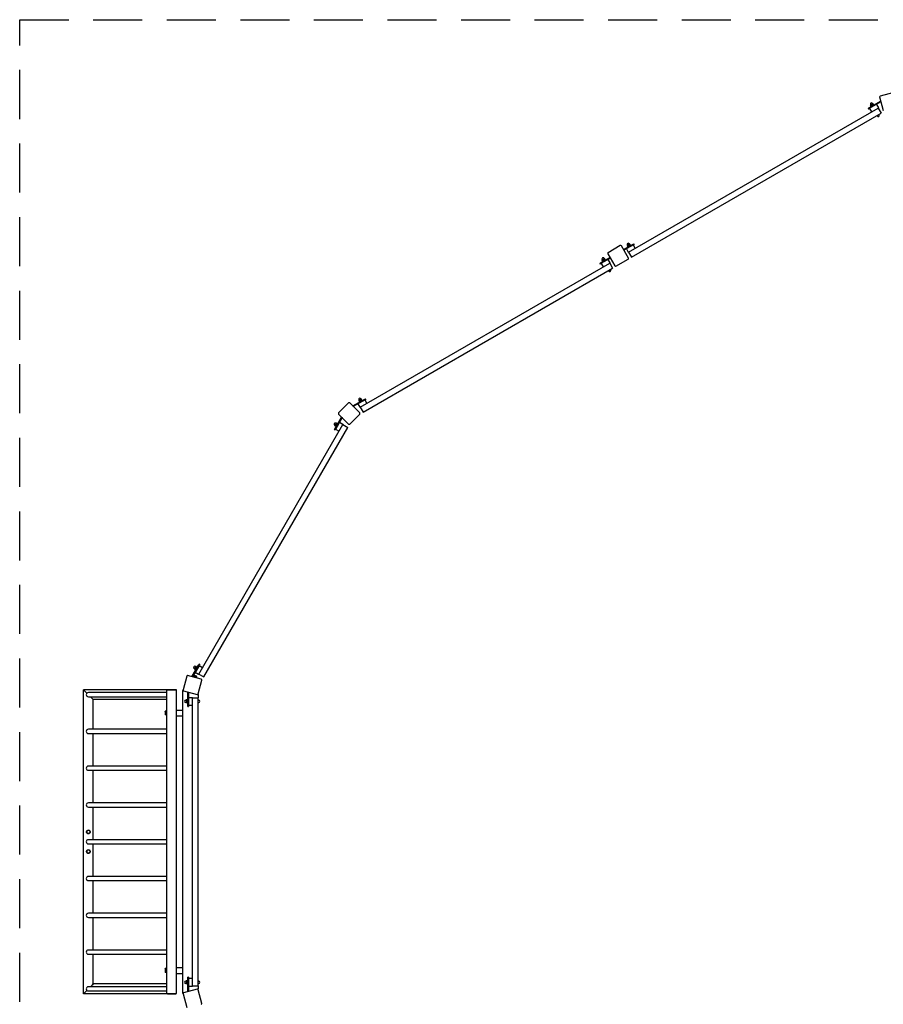
# Model space of a CAD drawing. Units: millimetres. Extents: x 5961 to 21157, y 7303 to 15684.
# Drawn here: x 5961 to 10363, y 10665 to 15684 of the extents above; entities that cross this region are included whole.
import ezdxf

# ---------------------------------------------------------------- set-up
doc = ezdxf.new("R2010")
doc.units = ezdxf.units.MM
doc.header["$LTSCALE"] = 100
doc.linetypes.add('DASHED', pattern=[0.75, 0.5, -0.25])
doc.layers.add('SW_Toestellen', color=2, linetype='Continuous')

msp = doc.modelspace()

# ---------------------------------------------------------------- linework, layer by layer
at = {"layer": 'SW_Toestellen'}
for p, q in [((10417, 15313.7), (10347.4, 15295.1)), ((10289.6, 15234), (10349.3, 15268.5)), ((10351.3, 15265.1), (10291.6, 15230.6)), ((10344.6, 15290.2), (10363.2, 15220.6)), ((10349.3, 15268.5), (10351.3, 15265.1)), ((9064.3, 14498.9), (10336.7, 15233.5)), ((10286.1, 15232), (10289.6, 15234)), ((10286.1, 15232), (10288.1, 15228.6)), ((10291.6, 15230.6), (10288.1, 15228.6)), ((10293.2, 15231.5), (10303.2, 15214.2)), ((10299.1, 15248.9), (10298, 15250.8)), ((10298.9, 15248.8), (10298.3, 15247.8)), ((10301, 15243.1), (10298.3, 15247.8)), ((10299.6, 15249.2), (10298.9, 15248.8)), ((10304.5, 15252), (10299.6, 15249.2)), ((10302.1, 15243.1), (10301, 15243.1)), ((10304.2, 15245), (10301.6, 15249.6)), ((10302.1, 15243.1), (10302.9, 15243.6)), ((10302.9, 15243.6), (10307.8, 15246.4)), ((10305.1, 15243), (10304.3, 15244.4)), ((10309.4, 15254.8), (10304.5, 15252)), ((10307.8, 15246.4), (10312.6, 15249.2)), ((10310.7, 15248.8), (10308.1, 15253.4)), ((10309.9, 15255.1), (10308.8, 15257.1)), ((10310.1, 15255.3), (10309.4, 15254.8)), ((10310.1, 15255.3), (10311.3, 15255.3)), ((10312, 15247), (10311.2, 15248.4)), ((10314, 15250.6), (10311.3, 15255.3)), ((10312.6, 15249.2), (10313.4, 15249.6)), ((10313.4, 15249.6), (10314, 15250.6)), ((10327.9, 15251.5), (10337.9, 15234.2)), ((10337.9, 15234.2), (10336.7, 15233.5)), ((10336.7, 15233.5), (10351.7, 15207.6)), ((9079.3, 14473), (10351.7, 15207.6)), ((10330.1, 15195.1), (10331.2, 15193.3)), ((10341, 15201.4), (10342, 15199.6)), ((9022.5, 14532.5), (8960.2, 14496.5)), ((9064, 14468.7), (9028, 14531.1)), ((9039, 14512), (9087.5, 14540)), ((9089.5, 14536.6), (9041, 14508.6)), ((9053.2, 14515.6), (9063.2, 14498.3)), ((9059, 14532.9), (9057.9, 14534.9)), ((9058.8, 14532.8), (9058.2, 14531.8)), ((9060.9, 14527.2), (9058.2, 14531.8)), ((9059.6, 14533.3), (9058.8, 14532.8)), ((9064.4, 14536.1), (9059.6, 14533.3)), ((9060.8, 14526.4), (9074.6, 14534.4)), ((9061.6, 14525.1), (9060.8, 14526.4)), ((9062.1, 14527.2), (9060.9, 14527.2)), ((9064.2, 14529.1), (9061.5, 14533.7)), ((9069.3, 14538.9), (9064.4, 14536.1)), ((9070.7, 14532.8), (9068, 14537.4)), ((9069.9, 14539.2), (9068.7, 14541.1)), ((9070.1, 14539.3), (9069.3, 14538.9)), ((9070.1, 14539.3), (9071.2, 14539.3)), ((9073.9, 14534.7), (9071.2, 14539.3)), ((9073.3, 14533.7), (9073.9, 14534.7)), ((9075.4, 14533.1), (9074.6, 14534.4)), ((9087.5, 14540), (9091, 14542)), ((9087.8, 14535.6), (9097.8, 14518.3)), ((9093, 14538.6), (9089.5, 14536.6)), ((9093, 14538.6), (9091, 14542)), ((8921.2, 14444), (8969.7, 14472)), ((8971.7, 14468.6), (8923.2, 14440.6)), ((8930.8, 14458.9), (8929.7, 14460.8)), ((8930.6, 14458.8), (8930, 14457.8)), ((8932.7, 14453.1), (8930, 14457.8)), ((8931.3, 14459.2), (8930.6, 14458.8)), ((8936.2, 14462), (8931.3, 14459.2)), ((8935.9, 14455), (8933.2, 14459.6)), ((8934.6, 14453.6), (8939.4, 14456.4)), ((8941.1, 14464.8), (8936.2, 14462)), ((8939.4, 14456.4), (8944.3, 14459.2)), ((8942.4, 14458.8), (8939.7, 14463.4)), ((8941.6, 14465.1), (8940.5, 14467.1)), ((8941.8, 14465.3), (8941.1, 14464.8)), ((8941.8, 14465.3), (8943, 14465.3)), ((8943.7, 14457), (8942.9, 14458.4)), ((8945.7, 14460.6), (8943, 14465.3)), ((8944.3, 14459.2), (8945.1, 14459.6)), ((8945.1, 14459.6), (8945.7, 14460.6)), ((8958.7, 14491.1), (8994.7, 14428.7)), ((8959.6, 14461.5), (8969.6, 14444.2)), ((9000.2, 14427.3), (9062.5, 14463.3)), ((9064.3, 14498.9), (9063.2, 14498.3)), ((9064.3, 14498.9), (9079.3, 14473)), ((7696, 13708.9), (8968.4, 14443.5)), ((7711, 13683), (8983.4, 14417.6)), ((8917.8, 14442), (8921.2, 14444)), ((8917.8, 14442), (8919.8, 14438.6)), ((8923.2, 14440.6), (8919.8, 14438.6)), ((8924.9, 14441.5), (8934.9, 14424.2)), ((8933.8, 14453.1), (8932.7, 14453.1)), ((8933.8, 14453.1), (8934.6, 14453.6)), ((8936.8, 14453), (8936, 14454.4)), ((8969.6, 14444.2), (8968.4, 14443.5)), ((8968.4, 14443.5), (8983.4, 14417.6)), ((8972.7, 14411.4), (8973.7, 14409.6)), ((8961.8, 14405.1), (8962.9, 14403.3)), ((7637.4, 13730.5), (7586.5, 13679.5)), ((7694, 13679.5), (7643, 13730.5)), ((7659.4, 13715.5), (7719.2, 13750)), ((7661.4, 13712.1), (7659.4, 13715.5)), ((7721.2, 13746.6), (7661.4, 13712.1)), ((7684.9, 13725.6), (7694.9, 13708.3)), ((7690.7, 13742.9), (7689.6, 13744.9)), ((7690.5, 13742.8), (7689.9, 13741.8)), ((7692.6, 13737.2), (7689.9, 13741.8)), ((7691.3, 13743.3), (7690.5, 13742.8)), ((7696.1, 13746.1), (7691.3, 13743.3)), ((7693.7, 13737.2), (7692.6, 13737.2)), ((7695.8, 13739.1), (7693.2, 13743.7)), ((7693.7, 13737.2), (7694.5, 13737.6)), ((7694.5, 13737.6), (7699.4, 13740.4)), ((7696, 13708.9), (7694.9, 13708.3)), ((7696.7, 13737.1), (7695.9, 13738.4)), ((7696, 13708.9), (7711, 13683)), ((7701, 13748.9), (7696.1, 13746.1)), ((7699.4, 13740.4), (7704.3, 13743.3)), ((7702.3, 13742.8), (7699.7, 13747.4)), ((7701.5, 13749.2), (7700.4, 13751.1)), ((7701.8, 13749.3), (7701, 13748.9)), ((7701.8, 13749.3), (7702.9, 13749.3)), ((7703.6, 13741.1), (7702.8, 13742.4)), ((7705.6, 13744.7), (7702.9, 13749.3)), ((7704.3, 13743.3), (7705, 13743.7)), ((7705, 13743.7), (7705.6, 13744.7)), ((7719.2, 13750), (7722.7, 13752)), ((7719.5, 13745.6), (7729.5, 13728.3)), ((7724.7, 13748.6), (7721.2, 13746.6)), ((7724.7, 13748.6), (7722.7, 13752)), ((7566.9, 13597.7), (7601.4, 13657.5)), ((7604.9, 13655.5), (7570.4, 13595.7)), ((7586.5, 13673.9), (7637.4, 13623)), ((7601.4, 13657.5), (7604.9, 13655.5)), ((7643, 13623), (7694, 13673.9)), ((6873.4, 12348.5), (7608, 13620.9)), ((6899.4, 12333.5), (7634, 13605.9)), ((7567.7, 13615.4), (7565.8, 13616.5)), ((7568, 13615.9), (7567.6, 13615.2)), ((7567.6, 13615.2), (7567.6, 13614)), ((7572.2, 13611.3), (7567.6, 13614)), ((7570.9, 13620.8), (7568, 13615.9)), ((7574.1, 13614.6), (7569.5, 13617.3)), ((7573.7, 13625.7), (7570.9, 13620.8)), ((7574, 13626.2), (7572, 13627.3)), ((7573.2, 13611.9), (7572.2, 13611.3)), ((7577.9, 13621.1), (7573.2, 13623.8)), ((7573.2, 13611.9), (7573.7, 13612.7)), ((7574.1, 13626.4), (7573.7, 13625.7)), ((7573.7, 13612.7), (7576.5, 13617.6)), ((7574.1, 13626.4), (7575.1, 13627)), ((7575.9, 13613.3), (7574.5, 13614.1)), ((7579.7, 13624.3), (7575.1, 13627)), ((7576.5, 13617.6), (7579.3, 13622.4)), ((7579.9, 13620.2), (7578.5, 13621)), ((7579.3, 13622.4), (7579.7, 13623.2)), ((7579.7, 13623.2), (7579.7, 13624.3)), ((7591.3, 13632.1), (7608.7, 13622.1)), ((7608.7, 13622.1), (7608, 13620.9)), ((7608, 13620.9), (7634, 13605.9)), ((7564.9, 13594.3), (7566.9, 13597.7)), ((7564.9, 13594.3), (7568.4, 13592.3)), ((7570.4, 13595.7), (7568.4, 13592.3)), ((7571.3, 13597.4), (7588.7, 13587.4)), ((6872.9, 12395.7), (6874.9, 12399.2)), ((6878.4, 12397.2), (6874.9, 12399.2)), ((6838.4, 12335.9), (6872.9, 12395.7)), ((6876.4, 12393.7), (6841.9, 12333.9)), ((6851.8, 12375.3), (6849.8, 12376.5)), ((6852.1, 12375.9), (6851.7, 12375.1)), ((6851.7, 12375.1), (6851.7, 12374)), ((6856.3, 12371.3), (6851.7, 12374)), ((6854.9, 12380.7), (6852.1, 12375.9)), ((6858.2, 12374.5), (6853.5, 12377.2)), ((6857.7, 12385.6), (6854.9, 12380.7)), ((6855.4, 12357.4), (6872.7, 12347.4)), ((6858, 12386.2), (6856.1, 12387.3)), ((6857.3, 12371.9), (6856.3, 12371.3)), ((6861.9, 12381), (6857.3, 12383.7)), ((6857.3, 12371.9), (6857.7, 12372.6)), ((6858.2, 12386.4), (6857.7, 12385.6)), ((6857.7, 12372.6), (6860.5, 12377.5)), ((6858.2, 12386.4), (6859.2, 12387)), ((6859.9, 12373.2), (6858.5, 12374)), ((6863.8, 12384.3), (6859.2, 12387)), ((6860.5, 12377.5), (6863.4, 12382.4)), ((6863.9, 12380.2), (6862.5, 12381)), ((6863.4, 12382.4), (6863.8, 12383.1)), ((6863.8, 12383.1), (6863.8, 12384.3)), ((6873.4, 12348.5), (6872.7, 12347.4)), ((6873.4, 12348.5), (6899.4, 12333.5)), ((6875.4, 12392), (6892.7, 12382)), ((6878.4, 12397.2), (6876.4, 12393.7)), ((6811.9, 12337.8), (6793.2, 12268.3)), ((6886.3, 12322), (6816.7, 12340.7)), ((6841.9, 12333.9), (6838.4, 12335.9)), ((6842.9, 12335.7), (6861.7, 12330.7)), ((6847.5, 12335.1), (6843.2, 12336.3)), ((6845.1, 12335.8), (6845, 12335.2)), ((6846.6, 12341.4), (6846.2, 12341.5)), ((6853.7, 12339.5), (6846.6, 12341.4)), ((6847.5, 12335.1), (6848.8, 12340)), ((6856.9, 12332.6), (6847.5, 12335.1)), ((6860.8, 12337.6), (6853.7, 12339.5)), ((6856.9, 12332.6), (6858.2, 12337.5)), ((6861.7, 12331.3), (6856.9, 12332.6)), ((6859.3, 12332), (6859.1, 12331.4)), ((6861.9, 12337.3), (6860.8, 12337.6)), ((6861.2, 12328.8), (6861.7, 12330.7)), ((6861.7, 12331.3), (6863, 12336.2)), ((6861.9, 12337.3), (6863, 12336.2)), ((6870.5, 12247.6), (6889.1, 12317.1)), ((6289.5, 12264.4), (6285.5, 12268.4)), ((6710.5, 12268.4), (6285.5, 12268.4)), ((6285.5, 12268.4), (6289.5, 12264.4)), ((6285.5, 10718.4), (6285.5, 12268.4)), ((6289.5, 12264.4), (6303, 12251)), ((6303, 12251), (6289.5, 12264.4)), ((6710.5, 12254.1), (6310.5, 12254.1)), ((6710.5, 12268.4), (6710.5, 12264.4)), ((6710.5, 10722.4), (6710.5, 12264.4)), ((6714.5, 12268.4), (6756.5, 12268.4)), ((6756.5, 12268.4), (6714.5, 12268.4)), ((6760.5, 10722.4), (6760.5, 12264.4)), ((6793.5, 12264.1), (6790.5, 12264.9)), ((6790.5, 12264.9), (6790.5, 10722)), ((6793.5, 12264.1), (6796, 12263.4)), ((6796, 12263.4), (6865.6, 12244.8)), ((6817.2, 12187.2), (6817.2, 12256.2)), ((6817.2, 12256.2), (6821.2, 12256.2)), ((6821.2, 12256.2), (6821.2, 12187.2)), ((6310.5, 12232.8), (6710.5, 12232.8)), ((6321.2, 12232.8), (6331.5, 12222.4)), ((6331.5, 12222.4), (6321.2, 12232.8)), ((6335.5, 12218.4), (6331.5, 12222.4)), ((6331.5, 12222.4), (6335.5, 12218.4)), ((6710.5, 12218.4), (6335.5, 12218.4)), ((6335.5, 12066.6), (6335.5, 12218.4)), ((6809.1, 12215.4), (6806.8, 12215.4)), ((6809.1, 12202.9), (6806.8, 12202.9)), ((6809.1, 12215.7), (6809.6, 12216.7)), ((6809.1, 12215.7), (6809.1, 12214.8)), ((6809.1, 12214.8), (6809.1, 12209.2)), ((6809.1, 12209.2), (6809.1, 12203.5)), ((6809.1, 12203.5), (6809.1, 12202.7)), ((6809.1, 12202.7), (6809.6, 12201.7)), ((6815, 12216.7), (6809.6, 12216.7)), ((6815, 12212.9), (6809.6, 12212.9)), ((6815, 12205.4), (6809.6, 12205.4)), ((6815, 12201.7), (6809.6, 12201.7)), ((6815.6, 12215.7), (6815, 12216.7)), ((6815.6, 12202.7), (6815, 12201.7)), ((6815.6, 12201.2), (6815.6, 12217.2)), ((6817.2, 12217.2), (6815.6, 12217.2)), ((6817.2, 12201.2), (6815.6, 12201.2)), ((6817.2, 12187.2), (6817.2, 12243.2)), ((6817.2, 12243.2), (6821.2, 12243.2)), ((6821.2, 12243.2), (6821.2, 12187.2)), ((6821.2, 12229.2), (6841.2, 12229.2)), ((6841.2, 12229.2), (6841.2, 12227.8)), ((6841.2, 12227.8), (6871.2, 12227.8)), ((6841.2, 10758.6), (6841.2, 12227.8)), ((6865.6, 12244.8), (6867.5, 12244.2)), ((6870.5, 12243.4), (6867.5, 12244.2)), ((6870.5, 12243.4), (6870.5, 12227.8)), ((6871.2, 10758.6), (6871.2, 12227.8)), ((6871.2, 12215.4), (6873.2, 12215.4)), ((6871.2, 12202.9), (6873.2, 12202.9)), ((6702.1, 12158.2), (6702.3, 12158.5)), ((6702.1, 12158.2), (6702.1, 12155.8)), ((6702.1, 12155.8), (6702.1, 12147.6)), ((6702.1, 12147.6), (6702.1, 12141.5)), ((6707.9, 12159.2), (6702.9, 12159.2)), ((6707.9, 12152.3), (6702.9, 12152.3)), ((6707.9, 12159.2), (6707.9, 12152.3)), ((6707.9, 12157), (6708.5, 12157)), ((6707.9, 12152.3), (6707.9, 12142.8)), ((6708.5, 12139.7), (6708.5, 12159.7)), ((6710.5, 12159.7), (6708.5, 12159.7)), ((6760.5, 12164.7), (6790.5, 12164.7)), ((6817.2, 12183.2), (6817.2, 12187.2)), ((6817.2, 12183.2), (6817.2, 12187.2)), ((6817.2, 12183.2), (6821.2, 12183.2)), ((6817.2, 12183.2), (6821.2, 12183.2)), ((6821.2, 12189.2), (6841.2, 12189.2)), ((6821.2, 12187.2), (6821.2, 12183.2)), ((6821.2, 12187.2), (6821.2, 12183.2)), ((6702.1, 12141.5), (6702.1, 12141.2)), ((6702.1, 12141.2), (6702.3, 12140.9)), ((6707.9, 12142.8), (6702.9, 12142.8)), ((6707.9, 12140.2), (6702.9, 12140.2)), ((6707.9, 12142.8), (6707.9, 12140.2)), ((6707.9, 12142.4), (6708.5, 12142.4)), ((6710.5, 12139.7), (6708.5, 12139.7)), ((6760.5, 12134.7), (6790.5, 12134.7)), ((6710.5, 12066.6), (6310.5, 12066.6)), ((6310.5, 12045.3), (6710.5, 12045.3)), ((6335.5, 11879.1), (6335.5, 12045.3)), ((6710.5, 11879.1), (6310.5, 11879.1)), ((6310.5, 11857.8), (6710.5, 11857.8)), ((6335.5, 11691.6), (6335.5, 11857.8)), ((6710.5, 11691.6), (6310.5, 11691.6)), ((6310.5, 11670.3), (6710.5, 11670.3)), ((6335.5, 11504.1), (6335.5, 11670.3)), ((6710.5, 11504.1), (6310.5, 11504.1)), ((6310.5, 11482.8), (6710.5, 11482.8)), ((6335.5, 11316.6), (6335.5, 11482.8)), ((6710.5, 11316.6), (6310.5, 11316.6)), ((6310.5, 11295.3), (6710.5, 11295.3)), ((6335.5, 11129.1), (6335.5, 11295.3)), ((6710.5, 11129.1), (6310.5, 11129.1)), ((6310.5, 11107.8), (6710.5, 11107.8)), ((6335.5, 10941.6), (6335.5, 11107.8)), ((6710.5, 10941.6), (6310.5, 10941.6)), ((6310.5, 10920.3), (6710.5, 10920.3)), ((6335.5, 10768.4), (6335.5, 10920.3)), ((6702.1, 10845.7), (6702.3, 10846)), ((6702.1, 10845.7), (6702.1, 10843.3)), ((6702.1, 10843.3), (6702.1, 10835.1)), ((6707.9, 10846.7), (6702.9, 10846.7)), ((6707.9, 10846.7), (6707.9, 10839.8)), ((6707.9, 10844.5), (6708.5, 10844.5)), ((6708.5, 10827.2), (6708.5, 10847.2)), ((6710.5, 10847.2), (6708.5, 10847.2)), ((6760.5, 10852.2), (6790.5, 10852.2)), ((6702.1, 10835.1), (6702.1, 10829)), ((6702.1, 10829), (6702.1, 10828.7)), ((6702.1, 10828.7), (6702.3, 10828.4)), ((6707.9, 10839.8), (6702.9, 10839.8)), ((6707.9, 10830.3), (6702.9, 10830.3)), ((6707.9, 10827.7), (6702.9, 10827.7)), ((6707.9, 10839.8), (6707.9, 10830.3)), ((6707.9, 10830.3), (6707.9, 10827.7)), ((6707.9, 10829.9), (6708.5, 10829.9)), ((6710.5, 10827.2), (6708.5, 10827.2)), ((6760.5, 10822.2), (6790.5, 10822.2)), ((6821.2, 10803.2), (6817.2, 10803.2)), ((6817.2, 10799.2), (6817.2, 10803.2)), ((6821.2, 10803.2), (6817.2, 10803.2)), ((6817.2, 10799.2), (6817.2, 10803.2)), ((6817.2, 10743.2), (6817.2, 10799.2)), ((6817.2, 10730.2), (6817.2, 10799.2)), ((6821.2, 10803.2), (6821.2, 10799.2)), ((6821.2, 10803.2), (6821.2, 10799.2)), ((6821.2, 10799.2), (6821.2, 10743.2)), ((6821.2, 10799.2), (6821.2, 10730.2)), ((6821.2, 10797.3), (6841.2, 10797.3)), ((6710.5, 10754.1), (6310.5, 10754.1)), ((6331.5, 10764.4), (6321.2, 10754.1)), ((6321.2, 10754.1), (6331.5, 10764.4)), ((6331.5, 10764.4), (6335.5, 10768.4)), ((6335.5, 10768.4), (6331.5, 10764.4)), ((6710.5, 10768.4), (6335.5, 10768.4)), ((6865.6, 10742.1), (6796, 10723.5)), ((6809.1, 10783.5), (6806.8, 10783.5)), ((6809.1, 10771), (6806.8, 10771)), ((6809.1, 10783.8), (6809.6, 10784.8)), ((6809.1, 10783.8), (6809.1, 10782.9)), ((6809.1, 10782.9), (6809.1, 10777.3)), ((6809.1, 10777.3), (6809.1, 10771.6)), ((6809.1, 10771.6), (6809.1, 10770.8)), ((6809.1, 10770.8), (6809.6, 10769.8)), ((6815, 10784.8), (6809.6, 10784.8)), ((6815, 10781), (6809.6, 10781)), ((6815, 10773.5), (6809.6, 10773.5)), ((6815, 10769.8), (6809.6, 10769.8)), ((6815.6, 10783.8), (6815, 10784.8)), ((6815.6, 10770.8), (6815, 10769.8)), ((6815.6, 10769.3), (6815.6, 10785.3)), ((6817.2, 10785.3), (6815.6, 10785.3)), ((6817.2, 10769.3), (6815.6, 10769.3)), ((6821.2, 10743.2), (6817.2, 10743.2)), ((6821.2, 10757.3), (6841.2, 10757.3)), ((6841.2, 10758.6), (6841.2, 10757.3)), ((6841.2, 10758.6), (6871.2, 10758.6)), ((6867.5, 10742.6), (6865.6, 10742.1)), ((6867.5, 10742.6), (6870.5, 10743.4)), ((6870.5, 10758.6), (6870.5, 10743.4)), ((6871.2, 10783.5), (6873.2, 10783.5)), ((6871.2, 10771), (6873.2, 10771)), ((6285.5, 10718.4), (6289.5, 10722.4)), ((6289.5, 10722.4), (6285.5, 10718.4)), ((6710.5, 10718.4), (6285.5, 10718.4)), ((6303, 10735.9), (6289.5, 10722.4)), ((6289.5, 10722.4), (6303, 10735.9)), ((6310.5, 10732.8), (6710.5, 10732.8)), ((6710.5, 10722.4), (6710.5, 10718.4)), ((6756.5, 10718.4), (6714.5, 10718.4)), ((6714.5, 10718.4), (6756.5, 10718.4)), ((6790.5, 10722), (6793.5, 10722.8)), ((6793.2, 10718.6), (6811.9, 10649)), ((6796, 10723.5), (6793.5, 10722.8)), ((6821.2, 10730.2), (6817.2, 10730.2)), ((6889.1, 10669.7), (6870.5, 10739.3))]:
    msp.add_line(p, q, dxfattribs=at)
at = {"layer": 'SW_Toestellen', "color": 254, "linetype": 'DASHED', "ltscale": 5}
msp.add_lwpolyline([(21156.5, 7302.7), (5960.5, 7302.7), (5960.5, 15684.1), (21156.5, 15684.1)], close=True, dxfattribs=at)
at = {"layer": 'SW_Toestellen'}
for centre, radius, start, end in [((10303.4, 15254), 6.25, 30, 210), ((10348.4, 15291.2), 4, 105, 195), ((10336.6, 15196.5), 6.25, 210, 30), ((9024.5, 14529.1), 4, 30, 120), ((9063.3, 14538), 6.25, 30, 210), ((8935.1, 14464), 6.25, 30, 210), ((8962.2, 14493.1), 4, 120, 210), ((9060.5, 14466.7), 4, 300, 30), ((8968.3, 14406.5), 6.25, 210, 30), ((8998.2, 14430.7), 4, 210, 300), ((7695, 13748), 6.25, 30, 210), ((7640.2, 13727.6), 4, 45, 135), ((7589.3, 13676.7), 4, 135, 225), ((7691.1, 13676.7), 4, 315, 45), ((7568.9, 13621.9), 6.25, 60, 240), ((7640.2, 13625.8), 4, 225, 315), ((6853, 12381.9), 6.25, 60, 240), ((6815.7, 12336.8), 4, 75, 165), ((6885.3, 12318.2), 4, 345, 75), ((6310.5, 12243.4), 10.7, 90, 270), ((6714.5, 12264.4), 4, 90, 180), ((6714.5, 12264.4), 4, 90, 180), ((6756.5, 12264.4), 4, 0, 90), ((6756.5, 12264.4), 4, 0, 90), ((6797.1, 12267.3), 4, 165, 255), ((6866.6, 12248.6), 4, 255, 345), ((6806.8, 12209.2), 6.25, 90, 270), ((6873.2, 12209.2), 6.25, 270, 90), ((6310.5, 12055.9), 10.7, 90, 270), ((6310.5, 11868.4), 10.7, 90, 270), ((6310.5, 11680.9), 10.7, 90, 270), ((6310.5, 11543.4), 8.5, 150, 210), ((6310.5, 11543.4), 8.5, 90, 150), ((6310.5, 11543.4), 8.5, 30, 90), ((6310.5, 11543.4), 8.5, 330, 30), ((6310.5, 11493.4), 10.7, 90, 270), ((6310.5, 11543.4), 8.5, 210, 270), ((6310.5, 11543.4), 8.5, 270, 330), ((6310.5, 11443.4), 8.5, 150, 210), ((6310.5, 11443.4), 8.5, 90, 150), ((6310.5, 11443.4), 8.5, 30, 90), ((6310.5, 11443.4), 8.5, 330, 30), ((6310.5, 11443.4), 8.5, 210, 270), ((6310.5, 11443.4), 8.5, 270, 330), ((6310.5, 11305.9), 10.7, 90, 270), ((6310.5, 11118.4), 10.7, 90, 270), ((6310.5, 10930.9), 10.7, 90, 270), ((6310.5, 10743.4), 10.7, 90, 270), ((6806.8, 10777.3), 6.25, 90, 270), ((6866.6, 10738.3), 4, 15, 105), ((6873.2, 10777.3), 6.25, 270, 90), ((6714.5, 10722.4), 4, 180, 270), ((6714.5, 10722.4), 4, 180, 270), ((6756.5, 10722.4), 4, 270, 0), ((6756.5, 10722.4), 4, 270, 0), ((6797.1, 10719.6), 4, 105, 195), ((6885.3, 10668.7), 4, 285, 15)]:
    msp.add_arc(centre, radius, start, end, dxfattribs=at)
for points, weights in [([(10299.6, 15249.2), (10298.9, 15248.8), (10298.3, 15247.8)], [1, 1.0379548493, 1]), ([(10301.6, 15249.6), (10300.4, 15249.6), (10299.6, 15249.2)], [1, 1.0379548493, 1]), ([(10301, 15243.1), (10302.1, 15243.1), (10302.9, 15243.6)], [1, 1.0379548493, 1]), ([(10304.5, 15252), (10303, 15251.2), (10301.6, 15249.6)], [1, 1.0379548493, 1]), ([(10302.9, 15243.6), (10303.6, 15244), (10304.2, 15245)], [1, 1.0379548493, 1]), ([(10304.2, 15245), (10306.3, 15245.5), (10307.8, 15246.4)], [1, 1.0379548493, 1]), ([(10308.1, 15253.4), (10306, 15252.9), (10304.5, 15252)], [1, 1.0379548493, 1]), ([(10307.8, 15246.4), (10309.3, 15247.3), (10310.7, 15248.8)], [1, 1.0379548493, 1]), ([(10309.4, 15254.8), (10308.6, 15254.4), (10308.1, 15253.4)], [1, 1.0379548493, 1]), ([(10311.3, 15255.3), (10310.1, 15255.3), (10309.4, 15254.8)], [1, 1.0379548493, 1]), ([(10310.7, 15248.8), (10311.9, 15248.8), (10312.6, 15249.2)], [1, 1.0379548493, 1]), ([(10312.6, 15249.2), (10313.4, 15249.6), (10314, 15250.6)], [1, 1.0379548493, 1]), ([(9059.6, 14533.3), (9058.8, 14532.8), (9058.2, 14531.8)], [1, 1.0379548493, 1]), ([(9061.5, 14533.7), (9060.3, 14533.7), (9059.6, 14533.3)], [1, 1.0379548493, 1]), ([(9060.9, 14527.2), (9062.1, 14527.2), (9062.8, 14527.6)], [1, 1.0379548493, 1]), ([(9064.4, 14536.1), (9062.9, 14535.2), (9061.5, 14533.7)], [1, 1.0379548493, 1]), ([(9062.8, 14527.6), (9063.6, 14528.1), (9064.2, 14529.1)], [1, 1.0379548493, 1]), ([(9064.2, 14529.1), (9066.2, 14529.6), (9067.7, 14530.4)], [1, 1.0379548493, 1]), ([(9068, 14537.4), (9066, 14536.9), (9064.4, 14536.1)], [1, 1.0379548493, 1]), ([(9067.7, 14530.4), (9069.2, 14531.3), (9070.7, 14532.8)], [1, 1.0379548493, 1]), ([(9069.3, 14538.9), (9068.6, 14538.5), (9068, 14537.4)], [1, 1.0379548493, 1]), ([(9071.2, 14539.3), (9070.1, 14539.3), (9069.3, 14538.9)], [1, 1.0379548493, 1]), ([(9070.7, 14532.8), (9071.8, 14532.8), (9072.6, 14533.3)], [1, 1.0379548493, 1]), ([(9072.6, 14533.3), (9073.3, 14533.7), (9073.9, 14534.7)], [1, 1.0379548493, 1]), ([(8931.3, 14459.2), (8930.6, 14458.8), (8930, 14457.8)], [1, 1.0379548493, 1]), ([(8933.2, 14459.6), (8932.1, 14459.6), (8931.3, 14459.2)], [1, 1.0379548493, 1]), ([(8936.2, 14462), (8934.7, 14461.2), (8933.2, 14459.6)], [1, 1.0379548493, 1]), ([(8935.9, 14455), (8937.9, 14455.5), (8939.4, 14456.4)], [1, 1.0379548493, 1]), ([(8939.7, 14463.4), (8937.7, 14462.9), (8936.2, 14462)], [1, 1.0379548493, 1]), ([(8939.4, 14456.4), (8940.9, 14457.3), (8942.4, 14458.8)], [1, 1.0379548493, 1]), ([(8941.1, 14464.8), (8940.3, 14464.4), (8939.7, 14463.4)], [1, 1.0379548493, 1]), ([(8943, 14465.3), (8941.8, 14465.3), (8941.1, 14464.8)], [1, 1.0379548493, 1]), ([(8942.4, 14458.8), (8943.6, 14458.8), (8944.3, 14459.2)], [1, 1.0379548493, 1]), ([(8944.3, 14459.2), (8945.1, 14459.6), (8945.7, 14460.6)], [1, 1.0379548493, 1]), ([(8932.7, 14453.1), (8933.8, 14453.1), (8934.6, 14453.6)], [1, 1.0379548493, 1]), ([(8934.6, 14453.6), (8935.3, 14454), (8935.9, 14455)], [1, 1.0379548493, 1]), ([(7691.3, 13743.3), (7690.5, 13742.8), (7689.9, 13741.8)], [1, 1.0379548493, 1]), ([(7693.2, 13743.7), (7692, 13743.7), (7691.3, 13743.3)], [1, 1.0379548493, 1]), ([(7692.6, 13737.2), (7693.7, 13737.2), (7694.5, 13737.6)], [1, 1.0379548493, 1]), ([(7696.1, 13746.1), (7694.6, 13745.2), (7693.2, 13743.7)], [1, 1.0379548493, 1]), ([(7694.5, 13737.6), (7695.3, 13738.1), (7695.8, 13739.1)], [1, 1.0379548493, 1]), ([(7695.8, 13739.1), (7697.9, 13739.6), (7699.4, 13740.4)], [1, 1.0379548493, 1]), ([(7699.7, 13747.4), (7697.6, 13746.9), (7696.1, 13746.1)], [1, 1.0379548493, 1]), ([(7699.4, 13740.4), (7700.9, 13741.3), (7702.3, 13742.8)], [1, 1.0379548493, 1]), ([(7701, 13748.9), (7700.2, 13748.5), (7699.7, 13747.4)], [1, 1.0379548493, 1]), ([(7702.9, 13749.3), (7701.8, 13749.3), (7701, 13748.9)], [1, 1.0379548493, 1]), ([(7702.3, 13742.8), (7703.5, 13742.8), (7704.3, 13743.3)], [1, 1.0379548493, 1]), ([(7704.3, 13743.3), (7705, 13743.7), (7705.6, 13744.7)], [1, 1.0379548493, 1]), ([(7568, 13615.9), (7567.6, 13615.2), (7567.6, 13614)], [1, 1.0379548493, 1]), ([(7569.5, 13617.3), (7568.5, 13616.7), (7568, 13615.9)], [1, 1.0379548493, 1]), ([(7570.9, 13620.8), (7570, 13619.3), (7569.5, 13617.3)], [1, 1.0379548493, 1]), ([(7573.2, 13623.8), (7571.7, 13622.3), (7570.9, 13620.8)], [1, 1.0379548493, 1]), ([(7572.2, 13611.3), (7573.2, 13611.9), (7573.7, 13612.7)], [1, 1.0379548493, 1]), ([(7573.7, 13625.7), (7573.2, 13624.9), (7573.2, 13623.8)], [1, 1.0379548493, 1]), ([(7575.1, 13627), (7574.1, 13626.4), (7573.7, 13625.7)], [1, 1.0379548493, 1]), ([(7573.7, 13612.7), (7574.1, 13613.4), (7574.1, 13614.6)], [1, 1.0379548493, 1]), ([(7574.1, 13614.6), (7575.6, 13616), (7576.5, 13617.6)], [1, 1.0379548493, 1]), ([(7576.5, 13617.6), (7577.4, 13619.1), (7577.9, 13621.1)], [1, 1.0379548493, 1]), ([(7577.9, 13621.1), (7578.9, 13621.7), (7579.3, 13622.4)], [1, 1.0379548493, 1]), ([(7579.3, 13622.4), (7579.7, 13623.2), (7579.7, 13624.3)], [1, 1.0379548493, 1]), ([(6852.1, 12375.9), (6851.7, 12375.1), (6851.7, 12374)], [1, 1.0379548493, 1]), ([(6853.5, 12377.2), (6852.5, 12376.6), (6852.1, 12375.9)], [1, 1.0379548493, 1]), ([(6854.9, 12380.7), (6854, 12379.2), (6853.5, 12377.2)], [1, 1.0379548493, 1]), ([(6857.3, 12383.7), (6855.8, 12382.2), (6854.9, 12380.7)], [1, 1.0379548493, 1]), ([(6856.3, 12371.3), (6857.3, 12371.9), (6857.7, 12372.6)], [1, 1.0379548493, 1]), ([(6857.7, 12385.6), (6857.3, 12384.9), (6857.3, 12383.7)], [1, 1.0379548493, 1]), ([(6859.2, 12387), (6858.2, 12386.4), (6857.7, 12385.6)], [1, 1.0379548493, 1]), ([(6857.7, 12372.6), (6858.2, 12373.4), (6858.2, 12374.5)], [1, 1.0379548493, 1]), ([(6858.2, 12374.5), (6859.7, 12376), (6860.5, 12377.5)], [1, 1.0379548493, 1]), ([(6860.5, 12377.5), (6861.4, 12379), (6861.9, 12381)], [1, 1.0379548493, 1]), ([(6861.9, 12381), (6862.9, 12381.6), (6863.4, 12382.4)], [1, 1.0379548493, 1]), ([(6863.4, 12382.4), (6863.8, 12383.1), (6863.8, 12384.3)], [1, 1.0379548493, 1]), ([(6846.6, 12341.4), (6846.4, 12341.4), (6846.2, 12341.5)], [1, 1.00634606102, 1.01056999582]), ([(6848.8, 12340), (6847.7, 12341.1), (6846.6, 12341.4)], [1, 1.0379548493, 1]), ([(6853.7, 12339.5), (6851.5, 12340.1), (6848.8, 12340)], [1, 1.0379548493, 1]), ([(6858.2, 12337.5), (6855.9, 12338.9), (6853.7, 12339.5)], [1, 1.0379548493, 1]), ([(6860.8, 12337.6), (6859.7, 12337.9), (6858.2, 12337.5)], [1, 1.0379548493, 1]), ([(6863, 12336.2), (6861.9, 12337.3), (6860.8, 12337.6)], [1, 1.0379548493, 1]), ([(6809.6, 12216.7), (6809.1, 12215.7), (6809.1, 12214.8)], [1, 1.0379548493, 1]), ([(6809.1, 12214.8), (6809.1, 12213.9), (6809.6, 12212.9)], [1, 1.0379548493, 1]), ([(6809.6, 12212.9), (6809.1, 12210.9), (6809.1, 12209.2)], [1, 1.0379548493, 1]), ([(6809.1, 12209.2), (6809.1, 12207.4), (6809.6, 12205.4)], [1, 1.0379548493, 1]), ([(6809.6, 12205.4), (6809.1, 12204.4), (6809.1, 12203.5)], [1, 1.0379548493, 1]), ([(6809.1, 12203.5), (6809.1, 12202.7), (6809.6, 12201.7)], [1, 1.0379548493, 1]), ([(6815.6, 12214.8), (6815.6, 12215.7), (6815, 12216.7)], [1, 1.0379548493, 1]), ([(6815, 12212.9), (6815.6, 12213.9), (6815.6, 12214.8)], [1, 1.0379548493, 1]), ([(6815.6, 12209.2), (6815.6, 12210.9), (6815, 12212.9)], [1, 1.0379548493, 1]), ([(6815, 12205.4), (6815.6, 12207.4), (6815.6, 12209.2)], [1, 1.0379548493, 1]), ([(6815.6, 12203.5), (6815.6, 12204.4), (6815, 12205.4)], [1, 1.0379548493, 1]), ([(6815, 12201.7), (6815.6, 12202.7), (6815.6, 12203.5)], [1, 1.0379548493, 1]), ([(6702.9, 12159.2), (6702.1, 12157.3), (6702.1, 12155.8)], [1, 1.0379548493, 1]), ([(6702.1, 12155.8), (6702.1, 12154.2), (6702.9, 12152.3)], [1, 1.0379548493, 1]), ([(6702.9, 12152.3), (6702.1, 12149.8), (6702.1, 12147.6)], [1, 1.0379548493, 1]), ([(6702.1, 12147.6), (6702.1, 12145.4), (6702.9, 12142.8)], [1, 1.0379548493, 1]), ([(6702.3, 12158.5), (6702.5, 12158.8), (6702.9, 12159.2)], [1.01897669233, 1.01909531291, 1]), ([(6702.9, 12142.8), (6702.1, 12142.1), (6702.1, 12141.5)], [1, 1.0379548493, 1]), ([(6702.1, 12141.5), (6702.1, 12140.9), (6702.9, 12140.2)], [1, 1.0379548493, 1]), ([(6300.7, 11543.4), (6302, 11545.7), (6303.2, 11547.7)], [1, 1.0379548493, 1]), ([(6303.2, 11547.7), (6304.3, 11549.7), (6305.6, 11551.9)], [1, 1.0379548493, 1]), ([(6305.6, 11551.9), (6308.2, 11551.9), (6310.5, 11551.9)], [1, 1.0379548493, 1]), ([(6310.5, 11551.9), (6312.8, 11551.9), (6315.4, 11551.9)], [1, 1.0379548493, 1]), ([(6315.4, 11551.9), (6316.7, 11549.7), (6317.9, 11547.7)], [1, 1.0379548493, 1]), ([(6317.9, 11547.7), (6319, 11545.7), (6320.3, 11543.4)], [1, 1.0379548493, 1]), ([(6303.2, 11539.2), (6302, 11541.2), (6300.7, 11543.4)], [1, 1.0379548493, 1]), ([(6305.6, 11534.9), (6304.3, 11537.2), (6303.2, 11539.2)], [1, 1.0379548493, 1]), ([(6310.5, 11534.9), (6308.2, 11534.9), (6305.6, 11534.9)], [1, 1.0379548493, 1]), ([(6315.4, 11534.9), (6312.8, 11534.9), (6310.5, 11534.9)], [1, 1.0379548493, 1]), ([(6317.9, 11539.2), (6316.7, 11537.2), (6315.4, 11534.9)], [1, 1.0379548493, 1]), ([(6320.3, 11543.4), (6319, 11541.2), (6317.9, 11539.2)], [1, 1.0379548493, 1]), ([(6300.7, 11443.4), (6302, 11445.7), (6303.2, 11447.7)], [1, 1.0379548493, 1]), ([(6303.2, 11447.7), (6304.3, 11449.7), (6305.6, 11451.9)], [1, 1.0379548493, 1]), ([(6305.6, 11451.9), (6308.2, 11451.9), (6310.5, 11451.9)], [1, 1.0379548493, 1]), ([(6310.5, 11451.9), (6312.8, 11451.9), (6315.4, 11451.9)], [1, 1.0379548493, 1]), ([(6315.4, 11451.9), (6316.7, 11449.7), (6317.9, 11447.7)], [1, 1.0379548493, 1]), ([(6317.9, 11447.7), (6319, 11445.7), (6320.3, 11443.4)], [1, 1.0379548493, 1]), ([(6303.2, 11439.2), (6302, 11441.2), (6300.7, 11443.4)], [1, 1.0379548493, 1]), ([(6305.6, 11434.9), (6304.3, 11437.2), (6303.2, 11439.2)], [1, 1.0379548493, 1]), ([(6310.5, 11434.9), (6308.2, 11434.9), (6305.6, 11434.9)], [1, 1.0379548493, 1]), ([(6315.4, 11434.9), (6312.8, 11434.9), (6310.5, 11434.9)], [1, 1.0379548493, 1]), ([(6317.9, 11439.2), (6316.7, 11437.2), (6315.4, 11434.9)], [1, 1.0379548493, 1]), ([(6320.3, 11443.4), (6319, 11441.2), (6317.9, 11439.2)], [1, 1.0379548493, 1]), ([(6702.9, 10846.7), (6702.1, 10844.8), (6702.1, 10843.3)], [1, 1.0379548493, 1]), ([(6702.1, 10843.3), (6702.1, 10841.7), (6702.9, 10839.8)], [1, 1.0379548493, 1]), ([(6702.3, 10846), (6702.5, 10846.3), (6702.9, 10846.7)], [1.01897669233, 1.01909531291, 1]), ([(6702.9, 10839.8), (6702.1, 10837.3), (6702.1, 10835.1)], [1, 1.0379548493, 1]), ([(6702.1, 10835.1), (6702.1, 10832.9), (6702.9, 10830.3)], [1, 1.0379548493, 1]), ([(6702.9, 10830.3), (6702.1, 10829.6), (6702.1, 10829)], [1, 1.0379548493, 1]), ([(6702.1, 10829), (6702.1, 10828.4), (6702.9, 10827.7)], [1, 1.0379548493, 1]), ([(6809.6, 10784.8), (6809.1, 10783.8), (6809.1, 10782.9)], [1, 1.0379548493, 1]), ([(6809.1, 10782.9), (6809.1, 10782), (6809.6, 10781)], [1, 1.0379548493, 1]), ([(6809.6, 10781), (6809.1, 10779), (6809.1, 10777.3)], [1, 1.0379548493, 1]), ([(6809.1, 10777.3), (6809.1, 10775.5), (6809.6, 10773.5)], [1, 1.0379548493, 1]), ([(6809.6, 10773.5), (6809.1, 10772.5), (6809.1, 10771.6)], [1, 1.0379548493, 1]), ([(6809.1, 10771.6), (6809.1, 10770.8), (6809.6, 10769.8)], [1, 1.0379548493, 1]), ([(6815.6, 10782.9), (6815.6, 10783.8), (6815, 10784.8)], [1, 1.0379548493, 1]), ([(6815, 10781), (6815.6, 10782), (6815.6, 10782.9)], [1, 1.0379548493, 1]), ([(6815.6, 10777.3), (6815.6, 10779), (6815, 10781)], [1, 1.0379548493, 1]), ([(6815, 10773.5), (6815.6, 10775.5), (6815.6, 10777.3)], [1, 1.0379548493, 1]), ([(6815.6, 10771.6), (6815.6, 10772.5), (6815, 10773.5)], [1, 1.0379548493, 1]), ([(6815, 10769.8), (6815.6, 10770.8), (6815.6, 10771.6)], [1, 1.0379548493, 1])]:
    msp.add_rational_spline(points, weights, degree=2, dxfattribs=at)

doc.saveas('drawing.dxf')
